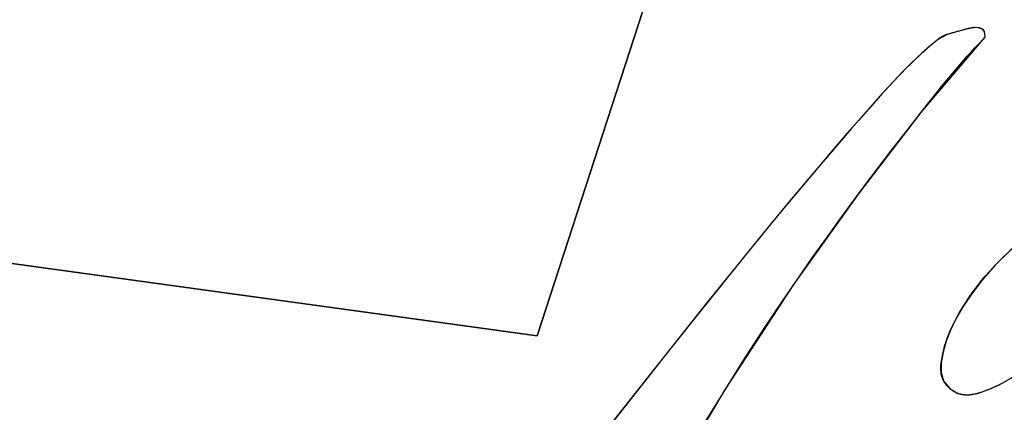
# Model space of a CAD drawing. Units: millimetres. Extents: x 1 to 208, y -1 to 297.
# Drawn here: x 181 to 181, y 229 to 229 of the extents above; entities that cross this region are included whole.
import ezdxf

# ---------------------------------------------------------------- set-up
doc = ezdxf.new("R2010")
doc.units = ezdxf.units.MM
doc.header["$LTSCALE"] = 19.36
doc.layers.get('0').update_dxf_attribs({"linetype": 'CONTINUOUS'})
for name, color, linetype in [('INTFCLR_4', 7, 'CONTINUOUS'), ('INTFCLR_5', 7, 'CONTINUOUS'), ('SURFACE', 7, 'CONTINUOUS'), ('VRSTVA_1', 7, 'CONTINUOUS')]:
    doc.layers.add(name, color=color, linetype=linetype)

msp = doc.modelspace()

# ---------------------------------------------------------------- linework, layer by layer
at = {"color": 7, "linetype": 'Continuous'}
for p, q in [((180.8623512, 228.8744571), (180.7616559, 228.5653835)), ((180.7616559, 228.5653835), (180.5341177, 228.5965672))]:
    msp.add_line(p, q, dxfattribs=at)
at = {"layer": 'INTFCLR_4', "color": 7, "linetype": 'Continuous'}
for p, q in [((180.8949053, 228.6582764), (180.8939389, 228.6583467)), ((180.8872205, 228.6567579), (180.8854789, 228.6562601)), ((180.8902279, 228.6575691), (180.8872205, 228.6567579)), ((180.8916629, 228.6579743), (180.8902279, 228.6575691)), ((180.89629, 228.6546544), (180.8970377, 228.6554906)), ((180.8968372, 228.6571879), (180.8966292, 228.6574733)), ((180.8970377, 228.6554906), (180.8968372, 228.6571879)), ((180.8795428, 228.6352025), (180.8816771, 228.6378923)), ((180.8742975, 228.628523), (180.8795428, 228.6352025)), ((180.8685014, 228.6210315), (180.8742975, 228.628523)), ((180.8627666, 228.6134916), (180.8685014, 228.6210315)), ((180.8599868, 228.6097867), (180.8627666, 228.6134916)), ((180.8555382, 228.6037837), (180.8599868, 228.6097867)), ((180.836165, 228.5763798), (180.8395135, 228.581283)), ((180.8152929, 228.5440069), (180.8193179, 228.550502)), ((180.8893575, 228.5477675), (180.8887711, 228.5479637))]:
    msp.add_line(p, q, dxfattribs=at)
for points in [[(180.8939389, 228.6583467), (180.8938356, 228.6583452), (180.8937334, 228.6583421), (180.8936321, 228.6583373), (180.8935317, 228.6583311), (180.8934323, 228.6583234), (180.8933337, 228.6583143), (180.893236, 228.6583038), (180.893139, 228.658292), (180.8930428, 228.658279), (180.8929473, 228.6582648), (180.8928525, 228.6582495), (180.8927583, 228.6582331), (180.8926647, 228.6582157), (180.8925716, 228.6581974), (180.8924791, 228.6581781), (180.892387, 228.6581581), (180.8922954, 228.6581372), (180.8922041, 228.6581156), (180.8921133, 228.6580934), (180.8920227, 228.6580706), (180.8919324, 228.6580472), (180.8918424, 228.6580233), (180.8916629, 228.6579743)], [(180.8966292, 228.6574733), (180.8965958, 228.6575094), (180.8965615, 228.6575446), (180.8965263, 228.6575788), (180.8964902, 228.6576122), (180.8964532, 228.6576446), (180.8964154, 228.6576761), (180.8963767, 228.6577068), (180.8963373, 228.6577365), (180.8962971, 228.6577654), (180.8962561, 228.6577935), (180.8962144, 228.6578207), (180.896172, 228.6578471), (180.8961289, 228.6578727), (180.8960852, 228.6578974), (180.8960409, 228.6579214), (180.8959959, 228.6579446), (180.8959504, 228.657967), (180.8959043, 228.6579886), (180.8958577, 228.6580095), (180.8958106, 228.6580296), (180.895763, 228.658049), (180.895715, 228.6580676), (180.8956666, 228.6580856), (180.8956177, 228.6581028), (180.8955685, 228.6581194), (180.8955189, 228.6581353), (180.895469, 228.6581505), (180.8954188, 228.658165), (180.8953683, 228.6581789), (180.8953175, 228.6581921), (180.8952665, 228.6582048), (180.8952153, 228.6582168), (180.895164, 228.6582282), (180.8951125, 228.6582389), (180.8950608, 228.6582492), (180.8950091, 228.6582588), (180.8949572, 228.6582679), (180.8949053, 228.6582764)], [(180.8854789, 228.6562601), (180.8853635, 228.6562243), (180.8852492, 228.6561863), (180.8851359, 228.6561462), (180.8850236, 228.6561041), (180.8849124, 228.65606), (180.8848021, 228.656014), (180.8846927, 228.6559661), (180.8845842, 228.6559163), (180.8844767, 228.6558649), (180.88437, 228.6558118), (180.8842641, 228.655757), (180.884159, 228.6557007), (180.8840547, 228.6556429), (180.8839512, 228.6555837), (180.8838484, 228.655523), (180.8837463, 228.6554611), (180.8836449, 228.6553979), (180.8835441, 228.6553336), (180.883444, 228.655268), (180.8833444, 228.6552015), (180.8832454, 228.6551339), (180.883147, 228.6550654), (180.8830491, 228.654996), (180.8829517, 228.6549258)], [(180.8829517, 228.6549258), (180.8819544, 228.6541559), (180.8801847, 228.6526872), (180.8784714, 228.6511789), (180.8767981, 228.6496353), (180.8738397, 228.64677), (180.8709472, 228.6438212), (180.8681081, 228.6408069), (180.8653102, 228.6377455), (180.8625412, 228.6346554), (180.8564991, 228.6278009), (180.8505258, 228.6208963), (180.8446098, 228.6139422), (180.8379962, 228.6060463), (180.8314314, 228.5981008), (180.8249059, 228.5901177), (180.8124444, 228.5746961), (180.8000771, 228.5591933), (180.7877876, 228.5436222), (180.7770615, 228.5299115), (180.7664004, 228.5161438)], [(180.8816771, 228.6378923), (180.8838266, 228.6405681), (180.8849096, 228.6418982), (180.8859996, 228.6432215), (180.8870974, 228.6445371), (180.8882042, 228.6458439), (180.889321, 228.6471408), (180.8904489, 228.6484267), (180.8915888, 228.6497006), (180.8927418, 228.6509614), (180.893909, 228.652208), (180.8950914, 228.6534393), (180.89629, 228.6546544)], [(180.8395135, 228.581283), (180.8421368, 228.5850715), (180.8447798, 228.588844), (180.847442, 228.592601), (180.8501228, 228.596343), (180.8528217, 228.6000704), (180.8555382, 228.6037837)], [(180.8840183, 228.5527495), (180.8838627, 228.5532842), (180.8837469, 228.5538282), (180.8836678, 228.5543798), (180.883622, 228.5549373), (180.8836063, 228.555499), (180.8836175, 228.5560634), (180.8836523, 228.5566286), (180.8837076, 228.557193), (180.8837799, 228.5577549), (180.8838662, 228.5583127), (180.8839632, 228.5588647), (180.8841962, 228.5600201), (180.8844619, 228.5611443), (180.8847589, 228.5622401), (180.885086, 228.5633107), (180.8854418, 228.5643589), (180.8858251, 228.5653877), (180.8862346, 228.5664003), (180.886669, 228.5673995), (180.8871269, 228.5683884), (180.8877995, 228.5697483), (180.888511, 228.5710919), (180.8892574, 228.5724167), (180.8900348, 228.5737205), (180.8909312, 228.575144), (180.891859, 228.5765408), (180.8928162, 228.5779128), (180.8938012, 228.5792622), (180.8948521, 228.5806417), (180.8959305, 228.581998), (180.897036, 228.58333), (180.8981681, 228.5846367), (180.8992981, 228.5858863), (180.9004532, 228.5871107), (180.9016338, 228.58831), (180.9028398, 228.5894839)], [(180.8193179, 228.550502), (180.8220644, 228.5548629), (180.8248352, 228.559205), (180.8276304, 228.5635281), (180.8304504, 228.5678318), (180.8332951, 228.5721158), (180.836165, 228.5763798)], [(180.8887711, 228.5479637), (180.8886138, 228.5480263), (180.8884568, 228.5480929), (180.8883004, 228.5481636), (180.8881445, 228.5482382), (180.8879894, 228.5483166), (180.8878351, 228.5483988), (180.8876819, 228.5484847), (180.8875297, 228.5485741), (180.8873788, 228.548667), (180.8872292, 228.5487633), (180.8870812, 228.548863), (180.8869348, 228.5489659), (180.8867901, 228.5490719), (180.8866473, 228.5491809), (180.8865066, 228.5492929), (180.8863679, 228.5494078), (180.8862316, 228.5495255), (180.8860976, 228.5496458), (180.8859661, 228.5497688), (180.8858373, 228.5498943), (180.8857113, 228.5500222), (180.8855882, 228.5501525), (180.8854681, 228.550285), (180.8853512, 228.5504197), (180.8852375, 228.5505564), (180.8851273, 228.5506952), (180.8850206, 228.5508358), (180.8849176, 228.5509783), (180.8848184, 228.5511224), (180.8847231, 228.5512683), (180.8846318, 228.5514156), (180.8845448, 228.5515644), (180.884462, 228.5517146), (180.8843871, 228.5518593), (180.8843161, 228.552005), (180.8842491, 228.5521519), (180.8841858, 228.5522998), (180.8841263, 228.5524488), (180.8840705, 228.5525987), (180.8840183, 228.5527495)], [(180.9033014, 228.5516625), (180.9021995, 228.5510528), (180.9010747, 228.5504731), (180.8999241, 228.5499241), (180.8987446, 228.5494065), (180.8975331, 228.548921), (180.8962868, 228.5484683), (180.8955904, 228.5482364), (180.8948842, 228.5480222), (180.8941697, 228.5478333), (180.8934485, 228.5476772)], [(180.8915623, 228.54748), (180.8914572, 228.5474796), (180.8913521, 228.5474806), (180.891247, 228.5474827), (180.8911419, 228.5474862), (180.8910368, 228.5474911), (180.8909316, 228.5474973), (180.8908265, 228.5475048), (180.8907214, 228.5475138), (180.8906163, 228.5475241), (180.8905112, 228.5475359), (180.8904061, 228.5475492), (180.8903011, 228.547564), (180.890196, 228.5475803), (180.8900911, 228.5475981), (180.8899861, 228.5476174), (180.8898812, 228.5476383), (180.8897763, 228.5476609), (180.8896715, 228.547685), (180.8895668, 228.5477108), (180.8894621, 228.5477383), (180.8893575, 228.5477675)], [(180.8934485, 228.5476772), (180.8933314, 228.5476555), (180.8932141, 228.547635), (180.8930967, 228.5476156), (180.8929792, 228.5475973), (180.8928616, 228.5475802), (180.8927438, 228.5475644), (180.892626, 228.5475498), (180.8925081, 228.5475364), (180.8923901, 228.5475244), (180.892272, 228.5475138), (180.8921539, 228.5475045), (180.8920357, 228.5474967), (180.8919174, 228.5474902), (180.8917991, 228.5474853), (180.8916807, 228.5474819), (180.8915623, 228.54748)], [(180.7978345, 228.5143329), (180.8002659, 228.5186173), (180.8027179, 228.5228871), (180.8051907, 228.527142), (180.8076844, 228.5313817), (180.8101993, 228.5356059), (180.8127354, 228.5398144), (180.8152929, 228.5440069)]]:
    msp.add_lwpolyline(points, dxfattribs=at)
at = {"layer": 'INTFCLR_5', "color": 7, "linetype": 'Continuous'}
for p, q in [((180.8623512, 228.8744571), (180.7616559, 228.5653835)), ((180.7616559, 228.5653835), (180.5341177, 228.5965672))]:
    msp.add_line(p, q, dxfattribs=at)
at = {"layer": 'SURFACE', "color": 7, "linetype": 'Continuous'}
for p, q in [((180.7616559, 228.5653835), (180.8623512, 228.8744571)), ((180.89629, 228.6546544), (180.8970377, 228.6554906)), ((180.8970377, 228.6554906), (180.8968372, 228.6571879)), ((180.5341177, 228.5965672), (180.7616559, 228.5653835)), ((180.8862289, 228.5495278), (180.8887719, 228.5479634)), ((180.8887719, 228.5479634), (180.8915815, 228.5474802))]:
    msp.add_line(p, q, dxfattribs=at)
for points in [[(180.895146, 228.658232), (180.8939316, 228.6583466), (180.8927184, 228.6582259), (180.8914886, 228.6579254), (180.8901714, 228.6575536)], [(180.8968372, 228.6571879), (180.8961757, 228.6578448), (180.895146, 228.658232)], [(180.8854789, 228.6562601), (180.8829217, 228.6549039), (180.8804239, 228.6528912), (180.877839, 228.650603), (180.8751205, 228.6480304), (180.8722381, 228.6451539), (180.8691774, 228.6419545), (180.8659212, 228.6384203), (180.8624476, 228.6345502), (180.8587297, 228.6303471), (180.8547463, 228.6257876), (180.850477, 228.6208393), (180.8458989, 228.6154667), (180.8409865, 228.6096312), (180.8357131, 228.6032942), (180.8300499, 228.5964171), (180.8239653, 228.5889613), (180.8174247, 228.5808849), (180.8103924, 228.5721367), (180.8028301, 228.5626598), (180.7946961, 228.5523939), (180.7859444, 228.5412745), (180.7765272, 228.5292251), (180.7664004, 228.5161438)], [(180.8901714, 228.6575536), (180.8871596, 228.6567413), (180.8854789, 228.6562601)], [(180.8590579, 228.6085409), (180.8779404, 228.6331715), (180.89629, 228.6546544)], [(180.8185758, 228.5493138), (180.8391933, 228.5808174), (180.8590579, 228.6085409)], [(180.929194, 228.602244), (180.9256136, 228.6025452), (180.9216985, 228.6017275), (180.9176682, 228.6001449), (180.9135133, 228.5978558), (180.9091158, 228.5948267), (180.9044271, 228.5909541), (180.9000085, 228.5866454), (180.8962781, 228.582423), (180.893125, 228.5783422), (180.8904719, 228.5744245), (180.8882782, 228.5706618), (180.8865338, 228.5670957), (180.8852181, 228.5637119), (180.8842895, 228.5604338), (180.8837111, 228.5572241), (180.8836829, 228.5542523), (180.8844546, 228.5517285), (180.8862289, 228.5495278)], [(180.8915815, 228.5474802), (180.8947235, 228.5479771), (180.8980334, 228.5491159), (180.9014288, 228.550651), (180.9049588, 228.5526568), (180.9087078, 228.5552399), (180.9127138, 228.5585056), (180.9169769, 228.562553), (180.9209661, 228.5669433), (180.9243306, 228.5712094), (180.9271662, 228.5753072), (180.9295095, 228.5792479), (180.9313692, 228.5830012), (180.9327626, 228.5865721), (180.9337297, 228.5900241), (180.9342967, 228.5933829), (180.9341922, 228.5964658), (180.9331343, 228.5991264), (180.9312536, 228.6011755), (180.929194, 228.602244)], [(180.7319131, 228.3731219), (180.7536184, 228.4262473), (180.7756034, 228.4726815), (180.7973402, 228.5134556), (180.8185758, 228.5493138)]]:
    msp.add_lwpolyline(points, dxfattribs=at)
at = {"layer": 'VRSTVA_1', "color": 7, "linetype": 'Continuous'}
for p, q in [((180.8949053, 228.6582764), (180.8939389, 228.6583467)), ((180.8872205, 228.6567579), (180.8854789, 228.6562601)), ((180.8902279, 228.6575691), (180.8872205, 228.6567579)), ((180.8916629, 228.6579743), (180.8902279, 228.6575691)), ((180.89629, 228.6546544), (180.8970377, 228.6554906)), ((180.8968372, 228.6571879), (180.8966292, 228.6574733)), ((180.8970377, 228.6554906), (180.8968372, 228.6571879)), ((180.8795428, 228.6352025), (180.8816771, 228.6378923)), ((180.8742975, 228.628523), (180.8795428, 228.6352025)), ((180.8685014, 228.6210315), (180.8742975, 228.628523)), ((180.8627666, 228.6134916), (180.8685014, 228.6210315)), ((180.8599868, 228.6097867), (180.8627666, 228.6134916)), ((180.8555382, 228.6037837), (180.8599868, 228.6097867)), ((180.836165, 228.5763798), (180.8395135, 228.581283)), ((180.8152929, 228.5440069), (180.8193179, 228.550502)), ((180.8893575, 228.5477675), (180.8887711, 228.5479637))]:
    msp.add_line(p, q, dxfattribs=at)
for points in [[(180.8939389, 228.6583467), (180.8938356, 228.6583452), (180.8937334, 228.6583421), (180.8936321, 228.6583373), (180.8935317, 228.6583311), (180.8934323, 228.6583234), (180.8933337, 228.6583143), (180.893236, 228.6583038), (180.893139, 228.658292), (180.8930428, 228.658279), (180.8929473, 228.6582648), (180.8928525, 228.6582495), (180.8927583, 228.6582331), (180.8926647, 228.6582157), (180.8925716, 228.6581974), (180.8924791, 228.6581781), (180.892387, 228.6581581), (180.8922954, 228.6581372), (180.8922041, 228.6581156), (180.8921133, 228.6580934), (180.8920227, 228.6580706), (180.8919324, 228.6580472), (180.8918424, 228.6580233), (180.8916629, 228.6579743)], [(180.8966292, 228.6574733), (180.8965958, 228.6575094), (180.8965615, 228.6575446), (180.8965263, 228.6575788), (180.8964902, 228.6576122), (180.8964532, 228.6576446), (180.8964154, 228.6576761), (180.8963767, 228.6577068), (180.8963373, 228.6577365), (180.8962971, 228.6577654), (180.8962561, 228.6577935), (180.8962144, 228.6578207), (180.896172, 228.6578471), (180.8961289, 228.6578727), (180.8960852, 228.6578974), (180.8960409, 228.6579214), (180.8959959, 228.6579446), (180.8959504, 228.657967), (180.8959043, 228.6579886), (180.8958577, 228.6580095), (180.8958106, 228.6580296), (180.895763, 228.658049), (180.895715, 228.6580676), (180.8956666, 228.6580856), (180.8956177, 228.6581028), (180.8955685, 228.6581194), (180.8955189, 228.6581353), (180.895469, 228.6581505), (180.8954188, 228.658165), (180.8953683, 228.6581789), (180.8953175, 228.6581921), (180.8952665, 228.6582048), (180.8952153, 228.6582168), (180.895164, 228.6582282), (180.8951125, 228.6582389), (180.8950608, 228.6582492), (180.8950091, 228.6582588), (180.8949572, 228.6582679), (180.8949053, 228.6582764)], [(180.8854789, 228.6562601), (180.8853635, 228.6562243), (180.8852492, 228.6561863), (180.8851359, 228.6561462), (180.8850236, 228.6561041), (180.8849124, 228.65606), (180.8848021, 228.656014), (180.8846927, 228.6559661), (180.8845842, 228.6559163), (180.8844767, 228.6558649), (180.88437, 228.6558118), (180.8842641, 228.655757), (180.884159, 228.6557007), (180.8840547, 228.6556429), (180.8839512, 228.6555837), (180.8838484, 228.655523), (180.8837463, 228.6554611), (180.8836449, 228.6553979), (180.8835441, 228.6553336), (180.883444, 228.655268), (180.8833444, 228.6552015), (180.8832454, 228.6551339), (180.883147, 228.6550654), (180.8830491, 228.654996), (180.8829517, 228.6549258)], [(180.8829517, 228.6549258), (180.8819544, 228.6541559), (180.8801847, 228.6526872), (180.8784714, 228.6511789), (180.8767981, 228.6496353), (180.8738397, 228.64677), (180.8709472, 228.6438212), (180.8681081, 228.6408069), (180.8653102, 228.6377455), (180.8625412, 228.6346554), (180.8564991, 228.6278009), (180.8505258, 228.6208963), (180.8446098, 228.6139422), (180.8379962, 228.6060463), (180.8314314, 228.5981008), (180.8249059, 228.5901177), (180.8124444, 228.5746961), (180.8000771, 228.5591933), (180.7877876, 228.5436222), (180.7770615, 228.5299115), (180.7664004, 228.5161438)], [(180.8816771, 228.6378923), (180.8838266, 228.6405681), (180.8849096, 228.6418982), (180.8859996, 228.6432215), (180.8870974, 228.6445371), (180.8882042, 228.6458439), (180.889321, 228.6471408), (180.8904489, 228.6484267), (180.8915888, 228.6497006), (180.8927418, 228.6509614), (180.893909, 228.652208), (180.8950914, 228.6534393), (180.89629, 228.6546544)], [(180.8395135, 228.581283), (180.8421368, 228.5850715), (180.8447798, 228.588844), (180.847442, 228.592601), (180.8501228, 228.596343), (180.8528217, 228.6000704), (180.8555382, 228.6037837)], [(180.8840183, 228.5527495), (180.8838627, 228.5532842), (180.8837469, 228.5538282), (180.8836678, 228.5543798), (180.883622, 228.5549373), (180.8836063, 228.555499), (180.8836175, 228.5560634), (180.8836523, 228.5566286), (180.8837076, 228.557193), (180.8837799, 228.5577549), (180.8838662, 228.5583127), (180.8839632, 228.5588647), (180.8841962, 228.5600201), (180.8844619, 228.5611443), (180.8847589, 228.5622401), (180.885086, 228.5633107), (180.8854418, 228.5643589), (180.8858251, 228.5653877), (180.8862346, 228.5664003), (180.886669, 228.5673995), (180.8871269, 228.5683884), (180.8877995, 228.5697483), (180.888511, 228.5710919), (180.8892574, 228.5724167), (180.8900348, 228.5737205), (180.8909312, 228.575144), (180.891859, 228.5765408), (180.8928162, 228.5779128), (180.8938012, 228.5792622), (180.8948521, 228.5806417), (180.8959305, 228.581998), (180.897036, 228.58333), (180.8981681, 228.5846367), (180.8992981, 228.5858863), (180.9004532, 228.5871107), (180.9016338, 228.58831), (180.9028398, 228.5894839)], [(180.8193179, 228.550502), (180.8220644, 228.5548629), (180.8248352, 228.559205), (180.8276304, 228.5635281), (180.8304504, 228.5678318), (180.8332951, 228.5721158), (180.836165, 228.5763798)], [(180.8887711, 228.5479637), (180.8886138, 228.5480263), (180.8884568, 228.5480929), (180.8883004, 228.5481636), (180.8881445, 228.5482382), (180.8879894, 228.5483166), (180.8878351, 228.5483988), (180.8876819, 228.5484847), (180.8875297, 228.5485741), (180.8873788, 228.548667), (180.8872292, 228.5487633), (180.8870812, 228.548863), (180.8869348, 228.5489659), (180.8867901, 228.5490719), (180.8866473, 228.5491809), (180.8865066, 228.5492929), (180.8863679, 228.5494078), (180.8862316, 228.5495255), (180.8860976, 228.5496458), (180.8859661, 228.5497688), (180.8858373, 228.5498943), (180.8857113, 228.5500222), (180.8855882, 228.5501525), (180.8854681, 228.550285), (180.8853512, 228.5504197), (180.8852375, 228.5505564), (180.8851273, 228.5506952), (180.8850206, 228.5508358), (180.8849176, 228.5509783), (180.8848184, 228.5511224), (180.8847231, 228.5512683), (180.8846318, 228.5514156), (180.8845448, 228.5515644), (180.884462, 228.5517146), (180.8843871, 228.5518593), (180.8843161, 228.552005), (180.8842491, 228.5521519), (180.8841858, 228.5522998), (180.8841263, 228.5524488), (180.8840705, 228.5525987), (180.8840183, 228.5527495)], [(180.9033014, 228.5516625), (180.9021995, 228.5510528), (180.9010747, 228.5504731), (180.8999241, 228.5499241), (180.8987446, 228.5494065), (180.8975331, 228.548921), (180.8962868, 228.5484683), (180.8955904, 228.5482364), (180.8948842, 228.5480222), (180.8941697, 228.5478333), (180.8934485, 228.5476772)], [(180.8915623, 228.54748), (180.8914572, 228.5474796), (180.8913521, 228.5474806), (180.891247, 228.5474827), (180.8911419, 228.5474862), (180.8910368, 228.5474911), (180.8909316, 228.5474973), (180.8908265, 228.5475048), (180.8907214, 228.5475138), (180.8906163, 228.5475241), (180.8905112, 228.5475359), (180.8904061, 228.5475492), (180.8903011, 228.547564), (180.890196, 228.5475803), (180.8900911, 228.5475981), (180.8899861, 228.5476174), (180.8898812, 228.5476383), (180.8897763, 228.5476609), (180.8896715, 228.547685), (180.8895668, 228.5477108), (180.8894621, 228.5477383), (180.8893575, 228.5477675)], [(180.8934485, 228.5476772), (180.8933314, 228.5476555), (180.8932141, 228.547635), (180.8930967, 228.5476156), (180.8929792, 228.5475973), (180.8928616, 228.5475802), (180.8927438, 228.5475644), (180.892626, 228.5475498), (180.8925081, 228.5475364), (180.8923901, 228.5475244), (180.892272, 228.5475138), (180.8921539, 228.5475045), (180.8920357, 228.5474967), (180.8919174, 228.5474902), (180.8917991, 228.5474853), (180.8916807, 228.5474819), (180.8915623, 228.54748)], [(180.7978345, 228.5143329), (180.8002659, 228.5186173), (180.8027179, 228.5228871), (180.8051907, 228.527142), (180.8076844, 228.5313817), (180.8101993, 228.5356059), (180.8127354, 228.5398144), (180.8152929, 228.5440069)]]:
    msp.add_lwpolyline(points, dxfattribs=at)

doc.saveas('drawing.dxf')
